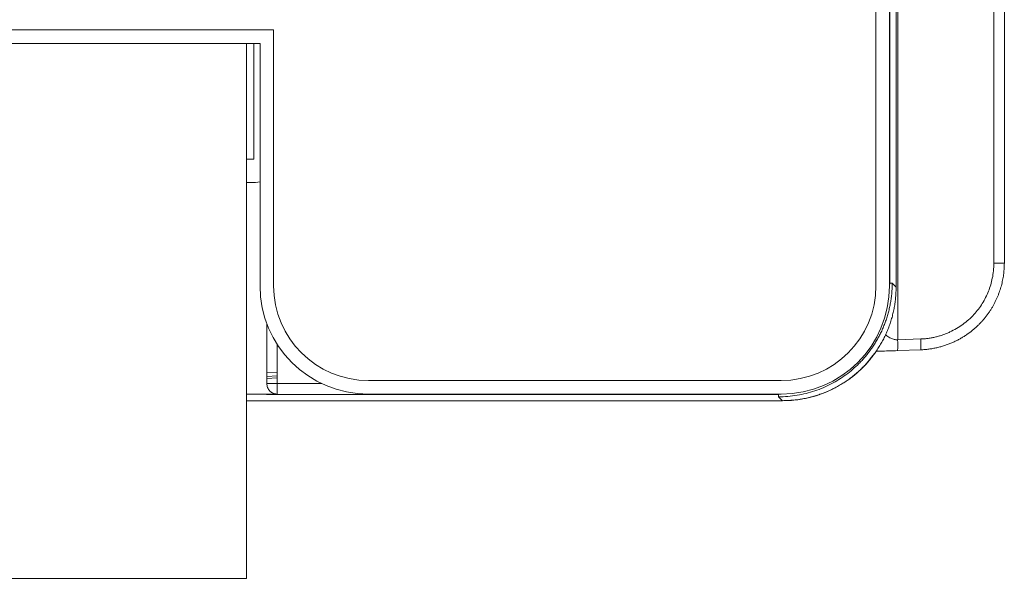
# Model space of a CAD drawing. Units: inches. Extents: x 0 to 46.8, y 0 to 33.1.
# Drawn here: x 37.1 to 39, y 13.2 to 14.3 of the extents above; entities that cross this region are included whole.
import ezdxf

# ---------------------------------------------------------------- set-up
doc = ezdxf.new("R2010")
doc.units = ezdxf.units.IN
doc.header["$MEASUREMENT"] = 0

msp = doc.modelspace()

# ---------------------------------------------------------------- linework, layer by layer
at = {"color": 7, "linetype": 'Continuous', "lineweight": 15}
for p, q in [((38.7699, 19.4583), (38.7699, 13.6842)), ((38.9475, 13.8256), (38.9475, 19.3169)), ((38.7548, 13.7838), (38.7548, 15.3423)), ((35.7173, 14.2568), (37.6173, 14.2568)), ((37.6173, 14.2568), (37.6173, 13.7838)), ((37.5923, 14.2318), (35.7423, 14.2318)), ((37.5673, 13.2433), (37.5673, 14.2318)), ((37.5673, 14.2318), (37.5923, 14.2318)), ((37.5673, 14.1318), (37.5673, 13.2433)), ((38.7555, 13.7887), (38.7598, 13.7887)), ((38.7699, 13.6842), (38.8124, 13.6857)), ((38.7699, 13.6642), (38.8124, 13.6657)), ((37.6241, 13.6031), (37.6241, 13.5892)), ((37.7923, 13.6088), (38.5548, 13.6088)), ((37.5673, 13.5835), (37.6043, 13.5835)), ((37.5673, 13.5715), (38.5567, 13.5714)), ((37.6042, 13.5831), (38.5499, 13.5831)), ((37.6241, 13.5838), (37.6043, 13.5838)), ((38.5548, 13.5838), (37.7923, 13.5838)), ((38.5571, 13.5716), (38.5499, 13.5788)), ((37.5673, 13.2433), (35.7673, 13.2433))]:
    msp.add_line(p, q, dxfattribs=at)
at = {"color": 144, "linetype": 'Continuous', "lineweight": 0}
for p, q in [((38.767, 19.361), (38.767, 13.7815)), ((38.9669, 13.8256), (38.9669, 19.3169)), ((38.7298, 13.7838), (38.7298, 15.3423)), ((38.7548, 15.3423), (38.7548, 13.7838)), ((38.7555, 13.7887), (38.7555, 15.3474)), ((37.5673, 14.2318), (37.5673, 14.1318)), ((37.5805, 14.0181), (37.5805, 14.2318)), ((37.5923, 13.7838), (37.5923, 14.2318)), ((37.5673, 14.0181), (37.5805, 14.0181)), ((37.5836, 13.975), (37.5673, 13.975)), ((37.5923, 13.9762), (37.5836, 13.975)), ((38.9475, 13.8256), (38.9669, 13.8256)), ((38.7548, 13.7887), (38.7555, 13.7887)), ((38.7598, 13.7887), (38.767, 13.7815)), ((37.6048, 13.7144), (37.6048, 13.6031)), ((37.6241, 13.6756), (37.6241, 13.6031)), ((37.6241, 13.6242), (37.6048, 13.6235)), ((37.6241, 13.6173), (37.6048, 13.6166)), ((37.6048, 13.6129), (37.6241, 13.6136)), ((38.5571, 13.5716), (37.5673, 13.5716)), ((38.5499, 13.5788), (38.5499, 13.5831))]:
    msp.add_line(p, q, dxfattribs=at)
at = {"color": 8, "linetype": 'Continuous', "lineweight": 15}
for p, q in [((38.7548, 13.7845), (38.7555, 13.7887)), ((37.6241, 13.6031), (37.7066, 13.6031)), ((38.5499, 13.5838), (38.5499, 13.5831))]:
    msp.add_line(p, q, dxfattribs=at)
at = {"color": 7, "linetype": 'Continuous', "lineweight": 15}
for centre, radius, start, end in [((37.7923, 13.7838), 0.2, 180, 270), ((37.7923, 13.7838), 0.175, 180, 270), ((38.5548, 13.7838), 0.2, 270, 360), ((38.5548, 13.7838), 0.175, 270, 360), ((38.6265, 13.6742), 0.1437, 356.0129, 3.9871), ((38.6691, 13.6757), 0.1437, 356.0129, 3.9871)]:
    msp.add_arc(centre, radius, start, end, dxfattribs=at)
for points, knots in [([(38.8124, 13.6857), (38.8148, 13.6858), (38.8195, 13.686), (38.8265, 13.6868), (38.8333, 13.6879), (38.8402, 13.6894), (38.8469, 13.6911), (38.8535, 13.6933), (38.8601, 13.6957), (38.8728, 13.7013), (38.8908, 13.7119), (38.9109, 13.7299), (38.9268, 13.7508), (38.9364, 13.7697), (38.9419, 13.7856), (38.945, 13.7982), (38.9471, 13.8116), (38.9474, 13.8209), (38.9475, 13.8256)], [0, 0, 0, 0, 0.03291, 0.065557, 0.09802, 0.130382, 0.162724, 0.19513, 0.227682, 0.260461, 0.388822, 0.517296, 0.635297, 0.753583, 0.811323, 0.869901, 0.935103, 1, 1, 1, 1]), ([(38.7598, 13.7887), (38.7598, 13.7856), (38.7597, 13.7796), (38.7591, 13.7705), (38.7581, 13.7615), (38.7568, 13.7526), (38.755, 13.7439), (38.753, 13.7352), (38.7505, 13.7268), (38.7478, 13.7184), (38.7447, 13.7103), (38.7413, 13.7023), (38.7376, 13.6945), (38.7336, 13.6869), (38.7293, 13.6795), (38.7247, 13.6724), (38.7199, 13.6655), (38.7149, 13.6588), (38.7096, 13.6523), (38.7041, 13.6462), (38.6967, 13.6384), (38.687, 13.6294), (38.6745, 13.6195), (38.6613, 13.6105), (38.6472, 13.6024), (38.6324, 13.5954), (38.6169, 13.5895), (38.6008, 13.5848), (38.5842, 13.5814), (38.5672, 13.5792), (38.5557, 13.5789), (38.5499, 13.5788)], [0, 0, 0, 0, 0.027692, 0.05523, 0.082616, 0.109849, 0.136928, 0.163856, 0.19063, 0.217252, 0.243721, 0.270038, 0.296203, 0.322215, 0.348075, 0.373783, 0.39934, 0.424744, 0.449996, 0.475097, 0.500047, 0.547571, 0.595642, 0.644262, 0.693431, 0.743149, 0.793416, 0.844235, 0.895605, 0.947526, 1, 1, 1, 1]), ([(38.767, 13.7815), (38.7669, 13.7783), (38.7669, 13.7721), (38.7662, 13.7627), (38.7652, 13.7533), (38.7637, 13.744), (38.7618, 13.7348), (38.7595, 13.7256), (38.7568, 13.7166), (38.7537, 13.7077), (38.7502, 13.699), (38.7463, 13.6904), (38.742, 13.682), (38.7373, 13.6738), (38.7323, 13.6658), (38.727, 13.6581), (38.7213, 13.6506), (38.7152, 13.6433), (38.7089, 13.6364), (38.7022, 13.6297), (38.6953, 13.6234), (38.688, 13.6173), (38.6805, 13.6116), (38.6728, 13.6063), (38.6648, 13.6013), (38.6566, 13.5966), (38.6482, 13.5923), (38.6396, 13.5884), (38.6309, 13.5849), (38.622, 13.5818), (38.613, 13.5791), (38.6038, 13.5768), (38.5946, 13.5749), (38.5853, 13.5734), (38.5759, 13.5724), (38.5665, 13.5717), (38.5603, 13.5717), (38.5571, 13.5716)], [0, 0, 0, 0, 0.028564, 0.057143, 0.08573, 0.114316, 0.142896, 0.171469, 0.200038, 0.228604, 0.25717, 0.285735, 0.314304, 0.342873, 0.371444, 0.400015, 0.428585, 0.457154, 0.485723, 0.514293, 0.542862, 0.571431, 0.600001, 0.62857, 0.65714, 0.68571, 0.714278, 0.742844, 0.771408, 0.799972, 0.828537, 0.857106, 0.88568, 0.914262, 0.942847, 0.971429, 1, 1, 1, 1]), ([(38.5567, 13.5714), (38.571, 13.5722), (38.5993, 13.5739), (38.6394, 13.5869), (38.6751, 13.6064), (38.7062, 13.6316), (38.7221, 13.6525), (38.73, 13.6628)], [0, 0, 0, 0, 0.210509, 0.415437, 0.614798, 0.808603, 1, 1, 1, 1]), ([(38.7301, 13.6628), (38.7325, 13.6629), (38.7458, 13.6634), (38.759, 13.6638), (38.7699, 13.6642)], [0, 0, 0, 0, 0.17839, 1, 1, 1, 1]), ([(37.6241, 13.5838), (37.6233, 13.5838), (37.6217, 13.5839), (37.6193, 13.5843), (37.6165, 13.5852), (37.6135, 13.5868), (37.6104, 13.5893), (37.6078, 13.5924), (37.6061, 13.5958), (37.605, 13.5995), (37.6049, 13.6019), (37.6048, 13.6031)], [0, 0, 0, 0, 0.080758, 0.160392, 0.240099, 0.368585, 0.500066, 0.628554, 0.760036, 0.877963, 1, 1, 1, 1])]:
    msp.add_open_spline(points, degree=3, knots=knots, dxfattribs=at)
at = {"color": 144, "linetype": 'Continuous', "lineweight": 0}
for points, knots in [([(38.8124, 13.6657), (38.815, 13.6658), (38.82, 13.6661), (38.8276, 13.6669), (38.835, 13.668), (38.8422, 13.6695), (38.8493, 13.6713), (38.8563, 13.6734), (38.8631, 13.6757), (38.8697, 13.6784), (38.8761, 13.6813), (38.8823, 13.6844), (38.8883, 13.6878), (38.894, 13.6914), (38.8996, 13.6952), (38.9049, 13.6991), (38.91, 13.7033), (38.9149, 13.7075), (38.9196, 13.712), (38.924, 13.7165), (38.9281, 13.7212), (38.9321, 13.726), (38.9358, 13.7308), (38.9393, 13.7357), (38.9425, 13.7407), (38.9455, 13.7458), (38.9483, 13.7508), (38.9509, 13.7559), (38.9533, 13.7611), (38.9554, 13.7662), (38.9574, 13.7713), (38.9591, 13.7764), (38.9607, 13.7815), (38.9621, 13.7866), (38.9632, 13.7917), (38.9642, 13.7967), (38.9651, 13.8017), (38.9657, 13.8066), (38.9662, 13.8114), (38.9666, 13.8162), (38.9668, 13.8209), (38.9668, 13.824), (38.9669, 13.8256)], [0, 0, 0, 0, 0.031068, 0.06185, 0.092337, 0.122517, 0.152382, 0.181925, 0.211149, 0.240057, 0.268649, 0.29693, 0.3249, 0.352559, 0.379908, 0.406944, 0.433667, 0.460077, 0.486174, 0.511958, 0.537428, 0.562584, 0.587426, 0.611954, 0.636168, 0.660069, 0.683655, 0.706927, 0.729884, 0.752528, 0.774859, 0.79688, 0.818592, 0.839996, 0.861094, 0.881885, 0.902366, 0.922533, 0.942383, 0.961912, 0.981119, 1, 1, 1, 1]), ([(37.6241, 13.6031), (37.6233, 13.6031), (37.6216, 13.6031), (37.6191, 13.6031), (37.6167, 13.6031), (37.6142, 13.6031), (37.611, 13.6031), (37.6072, 13.6032), (37.6056, 13.6032), (37.6048, 13.6031)], [0, 0, 0, 0, 0.096037, 0.19167, 0.289634, 0.392182, 0.500994, 0.721883, 1, 1, 1, 1])]:
    msp.add_open_spline(points, degree=3, knots=knots, dxfattribs=at)
at = {"color": 8, "linetype": 'Continuous', "lineweight": 15}
msp.add_open_spline([(38.7699, 13.6842), (38.7678, 13.6843), (38.7633, 13.6844), (38.7565, 13.6871), (38.7511, 13.6904), (38.7483, 13.6933), (38.7475, 13.6942)], degree=3, knots=[0, 0, 0, 0, 0.244913, 0.514161, 0.84428, 1, 1, 1, 1], dxfattribs=at)
at = {"color": 7, "linetype": 'Continuous', "lineweight": 15}
for points in [[(37.6241, 13.5892), (37.6241, 13.5866), (37.6241, 13.5847), (37.6241, 13.5838)], [(37.6043, 13.5838), (37.6043, 13.5834), (37.6042, 13.5832), (37.6042, 13.5831)]]:
    msp.add_open_spline(points, degree=3, dxfattribs=at)

doc.saveas('drawing.dxf')
